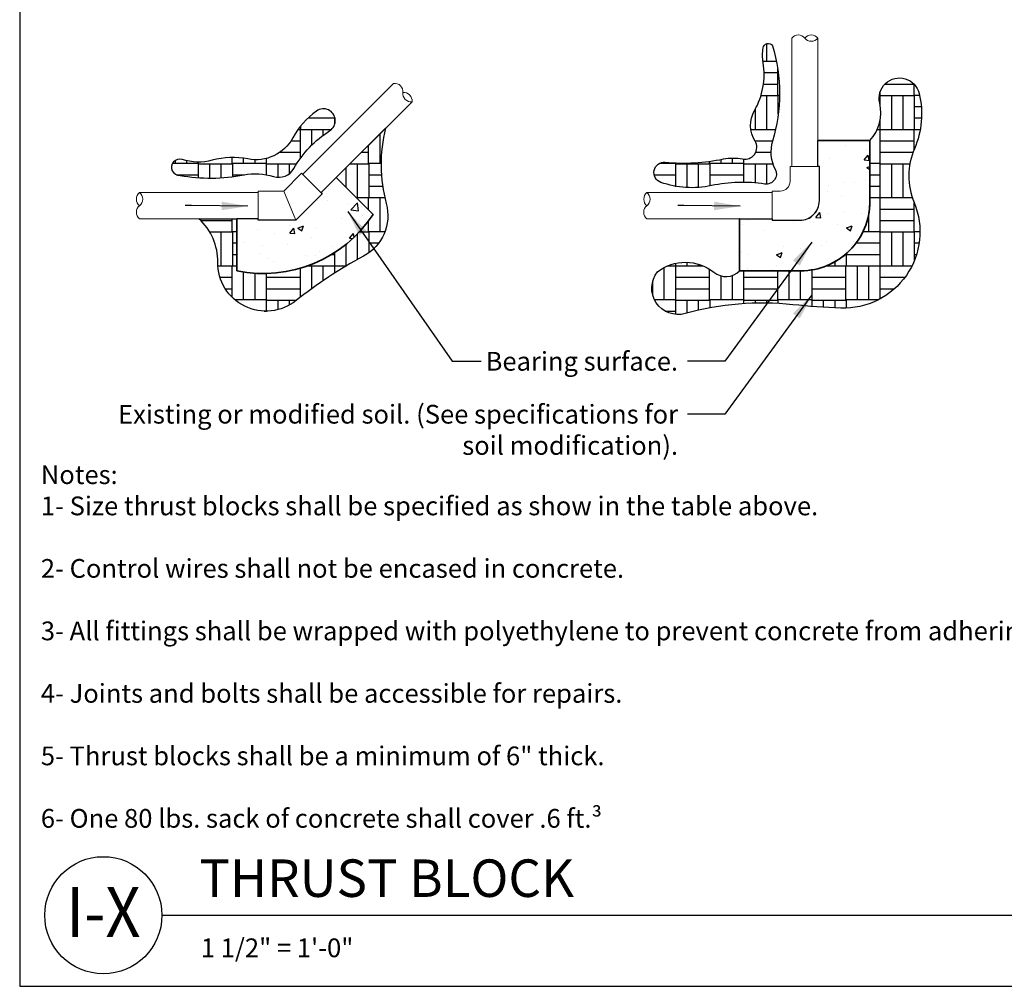
# Model space of a CAD drawing. Units: inches. Extents: x 0 to 73.2, y 0.5 to 59.
import ezdxf
from ezdxf.enums import TextEntityAlignment as Align

# ---------------------------------------------------------------- set-up
doc = ezdxf.new("R2010")
doc.units = ezdxf.units.IN
doc.header["$LTSCALE"] = 8
doc.header["$MEASUREMENT"] = 0
for name, color, linetype in [('D-070M', 74, 'Continuous'), ('D-TEXT-025M', 1, 'Continuous'), ('D-TEXT-035M', 123, 'Continuous'), ('L-DETL-PATT-013M', 252, 'Continuous'), ('L-DETL-TEXT-025M', 2, 'Continuous'), ('LG-ANNO-025M', 2, 'Continuous')]:
    doc.layers.add(name, color=color, linetype=linetype)
for name, color, linetype, plot in [('D-NPLT', 211, 'Continuous', False), ('L-DETL-NPLT', 211, 'Continuous', False), ('LG-DETL-ANNO-NPLT', 111, 'Continuous', False)]:
    doc.layers.add(name, color=color, linetype=linetype, plot=plot)
for name, color, linetype, lineweight in [('L-CALLOUT', 7, 'Continuous', 5), ('L-DETL-013M', 4, 'Continuous', 9), ('L-DETL-025M', 3, 'Continuous', 18), ('L-DETL-035M', 1, 'Continuous', 35), ('L-DETL-07M', 2, 'Continuous', 5)]:
    doc.layers.add(name, color=color, linetype=linetype, lineweight=lineweight)
doc.styles.add('DETAIL NUMBER', font='swiss.ttf')
doc.styles.add('DETAIL TEXT', font='arial.ttf')
doc.styles.add('DETAIL TITLE', font='swiss.ttf')
doc.dimstyles.new('LandFX-QLEADER-TEXT-SDIM8', dxfattribs={"dimscale": 8, "dimtxt": 0.09, "dimasz": 0.18, "dimexe": 0.18, "dimexo": 0.0625, "dimgap": 0.045, "dimtad": 0, "dimtih": 1, "dimtoh": 1, "dimdec": 4, "dimzin": 0, "dimdsep": 46, "dimlunit": 4, "dimtxsty": 'DETAIL TEXT', "dimcen": 0.09, "dimadec": 0, "dimazin": 0, "dimtfac": 1, "dimtdec": 4, "dimtofl": 0, "dimtmove": 0, "dimatfit": 3, "dimfxl": 1, "dimtolj": 1, "dimtzin": 0, "dimarcsym": 0})
pattern_1 = [(0, (25.19956944186674, 28.1835844925407), (2.62, 2.62), [0.44, -2.18]), (0, (25.19956944186674, 28.1835844925407), (2.62, 2.62), [0.44, -2.18]), (0, (25.19956944186674, 29.4835844925407), (2.62, 2.62), [1.3, -1.32]), (0, (25.19956944186674, 29.4835844925407), (2.62, 2.62), [1.3, -1.32]), (0, (25.19956944186674, 29.4835844925407), (2.62, 2.62), [0.44, -2.18]), (0, (25.19956944186674, 29.4835844925407), (2.62, 2.62), [0.44, -2.18]), (0, (25.19956944186674, 29.9235844925407), (2.62, 2.62), [1.3, -1.32]), (0, (25.19956944186674, 29.9235844925407), (2.62, 2.62), [1.3, -1.32]), (0, (25.19956944186674, 29.9235844925407), (2.62, 2.62), [1.3, -1.32]), (0, (25.19956944186674, 29.9235844925407), (2.62, 2.62), [1.3, -1.32]), (0, (25.19956944186674, 30.3635844925407), (2.62, 2.62), [1.3, -1.32]), (0, (25.19956944186674, 30.3635844925407), (2.62, 2.62), [1.3, -1.32]), (0, (25.19956944186674, 30.3635844925407), (2.62, 2.62), [1.3, -1.32]), (0, (25.19956944186674, 30.3635844925407), (2.62, 2.62), [1.3, -1.32]), (0, (25.19956944186674, 30.8035844925407), (2.62, 2.62), [1.3, -1.32]), (0, (25.19956944186674, 30.8035844925407), (2.62, 2.62), [1.3, -1.32]), (0, (25.63956944186674, 28.1835844925407), (2.62, 2.62), [0.44, -2.18]), (0, (25.63956944186674, 28.1835844925407), (2.62, 2.62), [0.44, -2.18]), (0, (25.63956944186674, 29.4835844925407), (2.62, 2.62), [0.44, -2.18]), (0, (25.63956944186674, 29.4835844925407), (2.62, 2.62), [0.44, -2.18]), (0, (26.07951344186674, 28.1835524925407), (2.62, 2.62), [4.799999999999999e-05, -2.619952]), (0, (26.07951344186674, 28.1836164925407), (2.62, 2.62), [4.799999999999999e-05, -2.619952]), (0, (26.07952944186674, 28.1835684925407), (2.62, 2.62), [1.6e-05, -2.619984]), (0, (26.07952944186674, 28.1836004925407), (2.62, 2.62), [1.6e-05, -2.619984]), (0, (26.07956944186673, 28.1835844925407), (2.62, 2.62), [0.44, -2.18]), (0, (26.07956944186673, 28.1835844925407), (2.62, 2.62), [0.44, -2.18]), (0, (26.07956944186673, 29.4835844925407), (2.62, 2.62), [0.44, -2.18]), (0, (26.07956944186673, 29.4835844925407), (2.62, 2.62), [0.44, -2.18]), (0, (26.07957744186674, 28.1835524925407), (2.62, 2.62), [4.799999999999999e-05, -2.619952]), (0, (26.07957744186674, 28.1836164925407), (2.62, 2.62), [4.799999999999999e-05, -2.619952]), (0, (26.07960944186674, 28.1835844925407), (2.62, 2.62), [1.6e-05, -2.619984]), (0, (26.49956944186674, 29.5035844925407), (2.62, 2.62), [0.44, -2.18]), (0, (26.49956944186674, 29.5035844925407), (2.62, 2.62), [0.44, -2.18]), (0, (26.49956944186674, 30.8035844925407), (2.62, 2.62), [0.44, -2.18]), (0, (26.49956944186674, 30.8035844925407), (2.62, 2.62), [0.44, -2.18]), (0, (26.51956944186674, 28.1835844925407), (2.62, 2.62), [1.3, -1.32]), (0, (26.51956944186674, 28.1835844925407), (2.62, 2.62), [1.3, -1.32]), (0, (26.51956944186674, 28.6235844925407), (2.62, 2.62), [1.3, -1.32]), (0, (26.51956944186674, 28.6235844925407), (2.62, 2.62), [1.3, -1.32]), (0, (26.51956944186674, 28.6235844925407), (2.62, 2.62), [1.3, -1.32]), (0, (26.51956944186674, 28.6235844925407), (2.62, 2.62), [1.3, -1.32]), (0, (26.51956944186674, 29.0635844925407), (2.62, 2.62), [1.3, -1.32]), (0, (26.51956944186674, 29.0635844925407), (2.62, 2.62), [1.3, -1.32]), (0, (26.51956944186674, 29.0635844925407), (2.62, 2.62), [1.3, -1.32]), (0, (26.51956944186674, 29.0635844925407), (2.62, 2.62), [1.3, -1.32]), (0, (26.51956944186674, 29.5035844925407), (2.62, 2.62), [1.3, -1.32]), (0, (26.51956944186674, 29.5035844925407), (2.62, 2.62), [1.3, -1.32]), (0, (26.93956944186673, 29.5035844925407), (2.62, 2.62), [0.44, -2.18]), (0, (26.93956944186673, 29.5035844925407), (2.62, 2.62), [0.44, -2.18]), (0, (26.93956944186673, 30.8035844925407), (2.62, 2.62), [0.44, -2.18]), (0, (26.93956944186673, 30.8035844925407), (2.62, 2.62), [0.44, -2.18]), (0, (27.37956944186674, 29.5035844925407), (2.62, 2.62), [0.44, -2.18]), (0, (27.37956944186674, 29.5035844925407), (2.62, 2.62), [0.44, -2.18]), (0, (27.37956944186674, 30.8035844925407), (2.62, 2.62), [0.44, -2.18]), (0, (27.37956944186674, 30.8035844925407), (2.62, 2.62), [0.44, -2.18]), (90, (25.19956944186674, 28.1835844925407), (-2.62, 2.62), [1.3, -1.32]), (90, (25.19956944186674, 28.1835844925407), (-2.62, 2.62), [1.3, -1.32]), (90, (25.19956944186674, 29.4835844925407), (-2.62, 2.62), [0.44, -2.18]), (90, (25.19956944186674, 29.4835844925407), (-2.62, 2.62), [0.44, -2.18]), (90, (25.19956944186674, 29.9235844925407), (-2.62, 2.62), [0.44, -2.18]), (90, (25.19956944186674, 29.9235844925407), (-2.62, 2.62), [0.44, -2.18]), (90, (25.19956944186674, 30.3635844925407), (-2.62, 2.62), [0.44, -2.18]), (90, (25.19956944186674, 30.3635844925407), (-2.62, 2.62), [0.44, -2.18]), (90, (25.63956944186674, 28.1835844925407), (-2.62, 2.62), [1.3, -1.32]), (90, (25.63956944186674, 28.1835844925407), (-2.62, 2.62), [1.3, -1.32]), (90, (25.63956944186674, 28.1835844925407), (-2.62, 2.62), [1.3, -1.32]), (90, (25.63956944186674, 28.1835844925407), (-2.62, 2.62), [1.3, -1.32]), (90, (26.07951344186674, 28.1835524925407), (-2.62, 2.62), [6.400000000000001e-05, -2.619936]), (90, (26.07952944186674, 28.1835684925407), (-2.62, 2.62), [3.200000000000001e-05, -2.619968]), (90, (26.07956144186674, 28.1835524925407), (-2.62, 2.62), [6.400000000000001e-05, -2.619936]), (90, (26.07956944186673, 28.1835844925407), (-2.62, 2.62), [1.3, -1.32]), (90, (26.07956944186673, 28.1835844925407), (-2.62, 2.62), [1.3, -1.32]), (90, (26.07956944186673, 28.1835844925407), (-2.62, 2.62), [1.3, -1.32]), (90, (26.07956944186673, 28.1835844925407), (-2.62, 2.62), [1.3, -1.32]), (90, (26.07957744186674, 28.1835524925407), (-2.62, 2.62), [6.400000000000001e-05, -2.619936]), (90, (26.07962544186674, 28.1835524925407), (-2.62, 2.62), [3.200000000000001e-05, -2.619968]), (90, (26.49956944186674, 29.4835844925407), (-2.62, 2.62), [0.44, -2.18]), (90, (26.49956944186674, 29.4835844925407), (-2.62, 2.62), [0.44, -2.18]), (90, (26.49956944186674, 29.5035844925407), (-2.62, 2.62), [1.3, -1.32]), (90, (26.49956944186674, 29.5035844925407), (-2.62, 2.62), [1.3, -1.32]), (90, (26.49956944186674, 29.9235844925407), (-2.62, 2.62), [0.44, -2.18]), (90, (26.49956944186674, 29.9235844925407), (-2.62, 2.62), [0.44, -2.18]), (90, (26.49956944186674, 30.3635844925407), (-2.62, 2.62), [0.44, -2.18]), (90, (26.49956944186674, 30.3635844925407), (-2.62, 2.62), [0.44, -2.18]), (90, (26.51956944186674, 28.1835844925407), (-2.62, 2.62), [1.3, -1.32]), (90, (26.51956944186674, 28.1835844925407), (-2.62, 2.62), [0.44, -2.18]), (90, (26.51956944186674, 28.1835844925407), (-2.62, 2.62), [0.44, -2.18]), (90, (26.51956944186674, 28.1835844925407), (-2.62, 2.62), [1.3, -1.32]), (90, (26.51956944186674, 28.6235844925407), (-2.62, 2.62), [0.44, -2.18]), (90, (26.51956944186674, 28.6235844925407), (-2.62, 2.62), [0.44, -2.18]), (90, (26.51956944186674, 29.0635844925407), (-2.62, 2.62), [0.44, -2.18]), (90, (26.51956944186674, 29.0635844925407), (-2.62, 2.62), [0.44, -2.18]), (90, (26.93956944186673, 29.5035844925407), (-2.62, 2.62), [1.3, -1.32]), (90, (26.93956944186673, 29.5035844925407), (-2.62, 2.62), [1.3, -1.32]), (90, (26.93956944186673, 29.5035844925407), (-2.62, 2.62), [1.3, -1.32]), (90, (26.93956944186673, 29.5035844925407), (-2.62, 2.62), [1.3, -1.32]), (90, (27.37956944186674, 29.5035844925407), (-2.62, 2.62), [1.3, -1.32]), (90, (27.37956944186674, 29.5035844925407), (-2.62, 2.62), [1.3, -1.32]), (90, (27.37956944186674, 29.5035844925407), (-2.62, 2.62), [1.3, -1.32]), (90, (27.37956944186674, 29.5035844925407), (-2.62, 2.62), [1.3, -1.32]), (90, (27.81956944186674, 28.1835844925407), (-2.62, 2.62), [0.44, -2.18]), (90, (27.81956944186674, 28.1835844925407), (-2.62, 2.62), [0.44, -2.18]), (90, (27.81956944186674, 28.6235844925407), (-2.62, 2.62), [0.44, -2.18]), (90, (27.81956944186674, 28.6235844925407), (-2.62, 2.62), [0.44, -2.18]), (90, (27.81956944186674, 29.0635844925407), (-2.62, 2.62), [0.44, -2.18]), (90, (27.81956944186674, 29.0635844925407), (-2.62, 2.62), [0.44, -2.18]), (90, (27.81956944186674, 29.5035844925407), (-2.62, 2.62), [1.3, -1.32]), (90, (27.81956944186674, 29.5035844925407), (-2.62, 2.62), [1.3, -1.32])]
pattern_2 = [(49.99999999999999, (19.55419750007267, 28.64039676974264), (2.295232584322411, -0.2008068319443043), [0.24, -2.64]), (355, (19.55419750007267, 28.64039676974264), (-0.4440042675616001, 2.407014827840038), [0.192, -2.112]), (100.45144446, (19.74546687927267, 28.62366286894264), (1.851228309526758, 2.206207971099614), [0.2039686143999999, -2.243654758399999]), (46.18420000000002, (19.55419750007267, 29.28039676974264), (3.415172258149032, -0.529661698537845), [0.3599999999999999, -3.959999999999999]), (96.63563549, (19.83879508407267, 29.23625818734264), (2.990918226157531, 3.117179522478561), [0.3059530944, -3.365484031999999]), (351.1841639899999, (19.55419750007267, 29.28039676974264), (2.990918224175274, 3.117179520863969), [0.288, -3.1680000032]), (21, (19.87419750007267, 29.12039676974264), (1.910102566779077, -1.288380450129084), [0.24, -2.64]), (326.0000000000001, (19.87419750007267, 29.12039676974264), (0.7786090621490616, 2.32048014414993), [0.192, -2.112]), (71.45144474, (20.03337271287267, 29.01303173294264), (2.688711605535908, 1.032099688980332), [0.203968608, -2.2436547584]), (37.50000000000001, (19.55419750007267, 28.64039676974264), (0.03891153701533014, 1.065260332260197), [0, -2.0864, 0, -2.144, 0, -2.12]), (7.499999999999999, (19.55419750007267, 28.64039676974264), (0.8418225198148755, 1.262117478023553), [0, -1.2224, 0, -2.0384, 0, -0.8079999999999999]), (327.5, (18.84059750007267, 28.64039676974264), (1.708231795751709, -0.07217558955001523), [0, -0.8, 0, -2.496, 0, -3.312]), (317.5, (18.52059750007267, 28.64039676974264), (1.866195741895636, 0.3203359434634167), [0, -1.04, 0, -1.6576, 0, -2.352])]

msp = doc.modelspace()

# ---------------------------------------------------------------- hatches: boundary and pattern name
at = {"layer": 'L-DETL-PATT-013M'}
h = msp.add_hatch(dxfattribs=at)
h.set_pattern_fill('BACKFILL', color=256, scale=0.16, pattern_type=2)
h.set_pattern_definition(pattern_1)
edge = h.paths.add_edge_path()
edge.add_arc((22.97644973201933, 34.80805311730367), 6.217039346788074, -17.10688391443432, 17.106883914434377, ccw=False)
edge.add_arc((30.27598729173443, 32.56146208807634), 1.420396076067966, 162.8931160855656, 208.0988070018185)
edge.add_arc((28.68210766156373, 31.71045227259067), 0.3864437014236704, -98.4030189445565, 28.09880700181668, ccw=False)
edge.add_arc((27.77586129973288, 25.57560070877327), 5.814982439264007, 81.59698105543153, 101.9074905879095)
edge.add_arc((25.82815665394455, 34.81213678991279), 3.624676037895946, 250.7146490977525, 281.90749058790993, ccw=False)
edge.add_arc((24.76268336490877, 31.76712712217031), 0.398638653380087, 84.86860542742778, 250.7146490977541, ccw=False)
edge.add_arc((25.48947341353864, 39.86056178913842), 7.727363345344045, 264.8686054274268, 281.5461135213569)
edge.add_arc((27.40215422664506, 30.49801175853256), 1.828561045756121, 78.45388647864348, 101.54611352135657, ccw=False)
edge.add_arc((27.85981179050604, 32.73824013807836), 0.4579370710770329, 258.4538864786435, 391.7596997328016)
edge.add_arc((29.22291484711681, 33.58207306791329), 1.145217305898385, 150.2877090170017, 211.7596997327999, ccw=False)
edge.add_arc((25.78430453866129, 35.54439951242119), 2.813919712219533, 330.2877090170055, 369.0891727351485)
edge.add_arc((30.42472919796748, 36.28677574005828), 1.885512538814373, 171.7751499198909, 189.0891727351491, ccw=False)
edge.add_arc((28.75378158834336, 36.52830278050509), 0.197199408682543, 33.38957950457319, 171.7751499198918, ccw=False)
h = msp.add_hatch(dxfattribs=at)
h.set_pattern_fill('BACKFILL', color=256, scale=0.16, pattern_type=2)
h.set_pattern_definition(pattern_1)
edge = h.paths.add_edge_path()
edge.add_arc((25.57573770048832, 26.5534681681826), 1.766995388646186, 51.970641888244984, 127.4119798813426, ccw=False)
edge.add_arc((27.13399989631554, 28.50166391123769), 0.7280890830026018, 229.8281016796005, 316.0424546888823)
edge.add_line((27.65811797292418, 27.9962789544378), (30.01029499601965, 27.9962789544378))
edge.add_arc((30.01029499601929, 30.64410193134269), 2.647822976904894, 270.0000000000077, 359.9999999999936)
edge.add_line((32.65811797292418, 30.64410193134239), (32.65811797292418, 32.9962789544378))
edge.add_arc((31.52209687160077, 34.06684040854093), 1.560975902973356, 316.6992166729789, 373.6836946055795)
edge.add_arc((33.79724316838415, 34.62077539554613), 0.7806335097160406, 13.439789985625396, 193.6836946055799, ccw=False)
edge.add_arc((31.27787711145371, 34.01872851885271), 3.370935764386235, -23.32476832776831, 13.43978998562801, ccw=False)
edge.add_arc((36.80809274347143, 31.63420680945015), 2.651458171518756, 156.6752316722311, 202.5968617658313)
edge.add_arc((31.6544875957383, 29.48929921571306), 2.930680720018462, -92.12564690020628, 22.59686176583108, ccw=False)
edge.add_arc((32.56506158663446, 54.02211710723331), 27.48039148596014, 264.0175633034356, 267.87435309979224, ccw=False)
edge.add_arc((28.53475180621199, 15.56287882484367), 11.18944696971219, 84.01756330343537, 105.3834359473266)
edge.add_arc((25.29756715374791, 27.32868838153723), 1.013570648833256, 141.6933373708219, 285.38343594732635, ccw=False)
h = msp.add_hatch(dxfattribs=at)
h.set_pattern_fill('BACKFILL', color=256, scale=0.16, pattern_type=2)
h.set_pattern_definition(pattern_1)
edge = h.paths.add_edge_path()
edge.add_arc((7.327384540822464, 38.22268026441449), 6.666930009452077, 259.901479113104, 281.0527955689219)
edge.add_arc((9.054976496013158, 29.37850769431471), 2.344394111527315, 72.8182900173972, 101.05279556891912, ccw=False)
edge.add_arc((9.946134521245419, 32.26063075261665), 0.6723584386715887, 252.8182900174005, 330.2738243097257)
edge.add_arc((14.15926177414875, 29.85495373904531), 4.179210703655692, 122.521928300009, 150.2738243097297, ccw=False)
edge.add_arc((11.66767807019808, 33.76265560317282), 0.4552389090489428, 302.5219283000088, 485.8066858355786)
edge.add_arc((13.23065386988016, 31.59606913606748), 3.126753511261673, 125.8066858355715, 151.2345952251384)
edge.add_arc((9.07086830538887, 33.87966090049098), 1.618623954134824, 259.170325855531, 331.2345952251403, ccw=False)
edge.add_arc((8.188727366077618, 29.26829283000562), 3.076361468451782, 79.17032585553376, 105.0041724050703)
edge.add_arc((6.866987075522258, 34.19965826909379), 2.029063341445096, 252.00916301862821, 285.00417240506835, ccw=False)
edge.add_arc((6.143538773448801, 31.97190114470028), 0.3132174382777338, 72.0091630186274, 272.7188550797878)
h = msp.add_hatch(dxfattribs=at)
h.set_pattern_fill('BACKFILL', color=256, scale=0.16, pattern_type=2)
h.set_pattern_definition(pattern_1)
edge = h.paths.add_edge_path()
edge.add_arc((19.56344300046931, 32.07159926972463), 5.682902447154304, 165.7316816477029, 195.2365824081421)
edge.add_arc((12.37562975458751, 30.11378470624164), 1.766775205110927, -61.93241681333228, 15.236582408142226, ccw=False)
edge.add_arc((21.16383032716398, 13.63251165144511), 16.91114841638929, 118.0675831866704, 128.6002849858247)
edge.add_arc((9.459117810878833, 28.294602200839), 1.849906840911885, 179.3137658326335, 308.60028498582506, ccw=False)
edge.add_arc((5.363590783734232, 28.34365686069239), 2.245913954694928, 359.3137658326335, 407.3778196377332)
edge.add_line((6.884435847229504, 29.9962789544378), (8.344679291275277, 29.9962789544378))
edge.add_line((8.344679291275277, 29.9962789544378), (8.344679291275277, 27.9962789544378))
edge.add_arc((9.373067252346623, 32.90982951599369), 5.020016027807347, 258.1788423139027, 326.8211576860776)
edge.add_line((13.57465227508897, 30.16260469517727), (12.160438712717, 31.57681825755142))
edge.add_line((12.160438712717, 31.57681825755142), (14.05584581229915, 33.47222535713428))
h = msp.add_hatch(dxfattribs=at)
h.set_pattern_fill('AR-CONC', color=256, scale=0.32)
h.set_pattern_definition(pattern_2)
h.paths.add_polyline_path([(32.65811797292418, 30.64410193134264), (32.65811797292418, 32.9962789544378), (30.65811797292418, 32.9962789544378), (30.65811797292418, 31.9962789544378), (30.72061797292418, 31.9962789544378), (30.72061797292418, 30.68377895443757, -0.414213562373095), (29.97061797292441, 29.9337789544378), (28.90811797292418, 29.9337789544378), (28.90811797292418, 29.9962789544378), (27.65811797292418, 29.9962789544378), (27.65811797292418, 27.9962789544378), (30.01029499601959, 27.9962789544378, 0.4142135623731234)])
h = msp.add_hatch(dxfattribs=at)
h.set_pattern_fill('AR-CONC', color=256, scale=0.32)
h.set_pattern_definition(pattern_2)
h.paths.add_polyline_path([(13.57465227508897, 30.16260469517727), (12.16043871271591, 31.57681825755124), (11.57989940960239, 30.99627895443775), (11.62409358342648, 30.95208478061365), (10.60578775725049, 29.93377895443774), (9.165685847229277, 29.9337789544378), (9.165685847229277, 29.9962789544378), (8.344679291275277, 29.9962789544378), (8.344679291275277, 27.9962789544378, 0.3087979124493186)])
h = msp.add_hatch(dxfattribs=at)
h.set_pattern_fill('AR-CONC', color=256, scale=0.32)
h.set_pattern_definition([(49.99999999999999, (19.55419750007266, 24.25057584877098), (2.295232584322411, -0.2008068319443043), [0.24, -2.64]), (355, (19.55419750007266, 24.25057584877098), (-0.4440042675616001, 2.407014827840038), [0.192, -2.112]), (100.45144446, (19.74546687927267, 24.23384194797098), (1.851228309526758, 2.206207971099614), [0.2039686144, -2.2436547584]), (46.18420000000002, (19.55419750007266, 24.89057584877098), (3.415172258149032, -0.529661698537845), [0.3599999999999999, -3.96]), (96.63563549, (19.83879508407266, 24.84643726637098), (2.990918226157531, 3.117179522478561), [0.3059530944, -3.365484031999999]), (351.1841639899999, (19.55419750007266, 24.89057584877098), (2.990918224175274, 3.117179520863969), [0.288, -3.1680000032]), (21, (19.87419750007266, 24.73057584877098), (1.910102566779077, -1.288380450129084), [0.24, -2.64]), (326.0000000000001, (19.87419750007266, 24.73057584877098), (0.7786090621490616, 2.32048014414993), [0.192, -2.112]), (71.45144474, (20.03337271287267, 24.62321081197098), (2.688711605535908, 1.032099688980332), [0.203968608, -2.2436547584]), (37.50000000000001, (19.55419750007266, 24.25057584877098), (0.03891153701533014, 1.065260332260197), [0, -2.0864, 0, -2.144, 0, -2.12]), (7.499999999999999, (19.55419750007266, 24.25057584877098), (0.8418225198148755, 1.262117478023553), [0, -1.2224, 0, -2.0384, 0, -0.8079999999999999]), (327.5, (18.84059750007266, 24.25057584877098), (1.708231795751709, -0.07217558955001523), [0, -0.8, 0, -2.496, 0, -3.312]), (317.5, (18.52059750007266, 24.25057584877098), (1.866195741895636, 0.3203359434634167), [0, -1.04, 0, -1.6576, 0, -2.352])])
h.paths.add_polyline_path([(12.16043871271632, 31.57681825755083), (13.57465227508897, 30.16260469517727)])

# ---------------------------------------------------------------- linework, layer by layer
at = {"layer": 'D-070M'}
msp.add_line((5.459779416432539, 3.237953312590932), (56.07888471162096, 3.237953312590931), dxfattribs=at)
msp.add_circle((3.209779416432539, 3.237953312590932), 2.25, dxfattribs=at)
at = {"layer": 'D-NPLT'}
for p, q in [((-0.002488565820044641, 1.708876675518308), (-0.002488565820044641, 0.5088766755183087)), ((-0.002488565820044641, 0.5088766755183087), (1.197511434179955, 0.5088766755183087))]:
    msp.add_line(p, q, dxfattribs=at)
at = {"layer": 'L-DETL-013M'}
for points in [[(29.65811797292418, 31.9962789544378), (29.65811797292418, 36.9337789544378)], [(30.65811797292418, 36.9337789544378), (30.65811797292418, 31.9962789544378)], [(10.87279262841594, 31.70338573562438), (14.36413236052454, 35.19472546773284)], [(15.07123914171121, 34.4876186865464), (11.57989940960238, 30.99627895443774)], [(9.165685847229277, 30.9962789544378), (4.603185847229504, 30.99627895443774)], [(28.90811797292418, 30.9962789544378), (24.09561797292418, 30.99627895443774)], [(4.603185847229504, 29.9962789544378), (9.165685847229277, 29.9962789544378)], [(24.09561797292418, 29.9962789544378), (28.90811797292418, 29.9962789544378)]]:
    msp.add_lwpolyline(points, dxfattribs=at)
at = {"layer": 'L-DETL-025M'}
for points in [[(28.90811797292418, 29.9337789544378), (29.97061797292418, 29.9337789544378, 0.4142135623730951), (30.72061797292418, 30.6837789544378), (30.72061797292418, 31.9962789544378)], [(29.59561797292418, 31.9962789544378), (29.59561797292441, 31.4337789544378, -0.414213562373095), (29.22061797292441, 31.0587789544378), (28.90811797292418, 31.0587789544378)]]:
    msp.add_lwpolyline(points, format="xyb", dxfattribs=at)
for points in [[(29.59561797292418, 31.9962789544378), (30.72061797292418, 31.9962789544378)], [(9.165685847229277, 31.0587789544378), (10.13979749958117, 31.0587789544378), (10.82859845459189, 31.74757990944843)], [(10.82859845459189, 31.74757990944838), (10.82859845459189, 31.74757990944838), (11.62409358342644, 30.95208478061369)], [(9.165685847229277, 31.0587789544378), (9.165685847229277, 31.0587789544378), (9.165685847229277, 29.9337789544378)], [(28.90811797292418, 31.0587789544378), (28.90811797292418, 29.9337789544378)], [(11.62409358342644, 30.9520847806136), (10.60578775725049, 29.93377895443774), (9.165685847229277, 29.9337789544378)]]:
    msp.add_lwpolyline(points, dxfattribs=at)
at = {"layer": 'L-DETL-035M'}
for points in [[(27.65811797292418, 27.9962789544378), (30.01029499601874, 27.9962789544378, 0.414213562373121), (32.65811797292441, 30.64410193134371), (32.65811797292418, 32.9962789544378)], [(8.344679291275277, 27.9962789544378, 0.3087979124493186), (13.57465227508897, 30.16260469517727, 0.2979119141846607)]]:
    msp.add_lwpolyline(points, format="xyb", dxfattribs=at)
for points in [[(30.65811797292418, 32.9962789544378), (30.65811797292418, 32.9962789544378), (32.65811797292418, 32.9962789544378)], [(8.344679291275277, 29.9962789544378), (8.344679291275277, 27.9962789544378), (8.344679291275277, 27.9962789544378)], [(27.65811797292418, 29.9962789544378), (27.65811797292418, 29.9962789544378), (27.65811797292418, 27.9962789544378)]]:
    msp.add_lwpolyline(points, dxfattribs=at)
msp.add_lwpolyline([(12.16043871271632, 31.57681825755083), (13.57465227508897, 30.16260469517727), (13.57465227508897, 30.16260469517727)], close=True, dxfattribs=at)
at = {"layer": 'L-DETL-07M'}
for points in [[(29.65811797292418, 36.9337789544378, -0.4866284761676642), (30.15811797292418, 36.9337789544378, 0.4866284761676643), (30.65811797292418, 36.9337789544378, 4.436193673989017)], [(30.15811797292418, 36.9337789544378, -0.4803478046825695), (30.65811797292418, 36.9337789544378)], [(14.36413236052454, 35.19472546773284, -0.4866284761676642), (14.71768575111788, 34.8411720771395, 0.4866284761676643), (15.07123914171121, 34.4876186865464, 4.436193673989017)], [(14.71768575111788, 34.8411720771395, -0.4803478046825695), (15.07123914171121, 34.4876186865464)], [(4.603185847229504, 29.9962789544378, -0.4866284761676642), (4.603185847229504, 30.4962789544378, 0.4866284761676643), (4.603185847229504, 30.9962789544378, 4.436193673989017)], [(4.603185847229504, 30.4962789544378, -0.4803478046825695), (4.603185847229504, 30.9962789544378)], [(24.09561797292418, 29.9962789544378, -0.4866284761676642), (24.09561797292418, 30.4962789544378, 0.4866284761676643), (24.09561797292418, 30.9962789544378, 4.436193673989017)], [(24.09561797292418, 30.4962789544378, -0.4803478046825695), (24.09561797292418, 30.9962789544378)]]:
    msp.add_lwpolyline(points, format="xyb", dxfattribs=at)
msp.add_lwpolyline([(10.13979749958117, 31.0587789544378), (10.60578775725049, 29.93377895443774)], dxfattribs=at)
at = {"layer": 'L-DETL-NPLT'}
for points in [[(28.91843283361073, 36.63682731329214, -0.1504047059500417), (28.91843283361073, 32.9792789213152, 0.1998455405962967), (29.02300382268437, 31.89246474936971, -0.6158167284412318), (28.62563465188465, 31.32815718558612, 0.08885405004050889), (26.57604370680452, 31.26545646376815, -0.1369511397815365), (24.63102375079757, 31.3908579074041, -0.8835284009240127), (24.79833762715499, 32.16416811445242, 0.07289807658669802), (27.03615576488779, 32.28956991389566, -0.1011012183367104), (27.76815268840233, 32.28956991389566, 0.6575383371202552), (28.24917879738042, 32.9792789213152, -0.2748450602371806), (28.2282647464856, 34.14969429288948, 0.1709397036358885), (28.56289176460087, 35.98891854987971, -0.07569072761200235), (28.55861051807415, 36.55651377330429, -0.6897608719555527), (28.91843283361073, 36.63682731329214)], [(24.50221391299488, 27.95697070867999, -0.3416032634600343), (26.66432201112935, 27.9453219328156, 0.3949912904981488), (27.65811797292418, 27.9962789544378), (30.01029499601965, 27.9962789544378, 0.4142135623730222), (32.65811797292418, 30.64410193134239), (32.65811797292418, 32.9962789544378, 0.2538955515058136), (33.03876678493999, 34.43610744421443, -1.002130737748927), (34.55649879723411, 34.80221289594567, -0.1618059618698641), (34.37332418069878, 32.68403178583793, 0.2030962165431275), (34.36018366287613, 30.61539791252557, -0.547044622163738), (31.54578563730343, 26.56063512317525, -0.01683000888478189), (29.70095625289583, 26.69138684148885, 0.09349722875539275), (25.56644452909519, 26.35143180458181, -0.724478576600188), (24.50221391299488, 27.95697070867999)], [(6.158396294644042, 31.65903628936303, 0.09255294933745964), (8.605524633834428, 31.67941550944943, -0.1238233414377428), (9.7475177608435, 31.61827784919024, 0.3514472248582929), (10.53001399994287, 31.92723815460511, -0.1216858279443982), (11.91242468349197, 33.37880464304214, 1.029083750188674), (11.40133949307484, 34.13185233480522, 0.1114077016265286), (10.48974986072313, 33.1007394430697, -0.3252297580943085), (8.766745006427534, 32.28986452235699, 0.1132012764212064), (7.392290036654465, 32.23977183293937, -0.1449708661125842), (6.24028064396385, 32.2698041056297, 1.199276044320876), (6.158396294644042, 31.65903628936303)], [(14.05584581229915, 33.47222535713428, 0.1294553983153322), (14.08030085776341, 30.57810254500276, -0.3500431717450325), (13.20691995492303, 28.55479425462852, 0.04598996439850829), (10.61324413574835, 26.84886787313707, -0.6327022648128042), (7.609343652600053, 28.31675808982192, 0.2128486938061925), (6.884435847229504, 29.9962789544378), (8.344679291275277, 29.9962789544378), (8.344679291275277, 27.9962789544378, 0.3087979124493155), (13.57465227508897, 30.16260469517727), (12.160438712717, 31.57681825755142), (14.05584581229915, 33.47222535713428)], [(30.65811797292418, 32.9962789544378), (32.65811797292418, 32.99627895443799), (32.65811797292418, 30.64410193134347, -0.4142135623733094), (30.01029499601874, 27.9962789544378), (27.65811797292418, 27.9962789544378), (27.65811797292418, 29.9962789544378), (28.90811797292418, 29.9962789544378), (28.90811797292418, 29.9337789544378), (29.97061797292418, 29.9337789544378, 0.4142135623732753), (30.72061797292418, 30.6837789544378), (30.72061797292418, 31.9962789544378), (30.65811797292418, 31.9962789544378), (30.65811797292418, 32.9962789544378)], [(8.344679291275277, 29.9962789544378), (8.344679291275277, 27.9962789544378, 0.3087979124493155), (13.57465227508897, 30.16260469517727), (12.16043871271632, 31.57681825755083), (11.57989940960238, 30.99627895443775), (11.62409358342644, 30.95208478061369), (10.60578775725049, 29.93377895443774), (9.165685847229277, 29.9337789544378), (9.165685847229277, 29.9962789544378), (8.344679291275277, 29.9962789544378)]]:
    msp.add_lwpolyline(points, format="xyb", close=True, dxfattribs=at)
at = {"layer": 'LG-DETL-ANNO-NPLT'}
msp.add_lwpolyline([(-0.002488565820044641, 0.5088766755183087), (73.24551143417995, 0.5088766755183087), (73.24551143417995, 59.0128766755183), (-0.002488565820044641, 59.0128766755183)], close=True, dxfattribs=at)

# ---------------------------------------------------------------- texts
at = {"layer": 'D-TEXT-025M', "style": 'DETAIL TITLE'}
msp.add_text('THRUST BLOCK', height=1.44, dxfattribs=at).set_placement((6.899423084284564, 3.942454938898692))
at = {"layer": 'D-TEXT-025M', "style": 'DETAIL NUMBER', "width": 0.9}
msp.add_text('I-X', height=1.92, dxfattribs=at).set_placement((3.209779416432539, 2.399809162179082), align=Align.CENTER)
at = {"layer": 'D-TEXT-035M', "style": 'DETAIL TEXT'}
msp.add_text('1 1/2" = 1\'-0"', height=0.72, dxfattribs=at).set_placement((6.955280090453243, 1.626820784821405))
at = {"layer": 'L-DETL-TEXT-025M', "insert": (0.809683674840187, 20.52278500706976), "char_height": 0.72, "attachment_point": 1, "style": 'DETAIL TEXT'}
msp.add_mtext_dynamic_manual_height_columns('Notes:\\P1- Size thrust blocks shall be specified as show in the table above. \\P\\P2- Control wires shall not be encased in concrete. \\P\\P3- All fittings shall be wrapped with polyethylene to prevent concrete from adhering to pipe, fittings or bolts. \\P\\P4- Joints and bolts shall be accessible for repairs. \\P\\P5- Thrust blocks shall be a minimum of 6" thick. \\P\\P6- One 80 lbs. sack of concrete shall cover .6 ft.{\\fISOCPEUR|b0|i0|c0|p34;³}', width=73.36005840051587, gutter_width=3.6, heights=[0], dxfattribs=at)
at = {"layer": 'LG-ANNO-025M', "char_height": 0.72, "attachment_point": 3, "style": 'DETAIL TEXT'}
for s, insert in [('Bearing surface.', (25.2917220971466, 24.87793736818719)), ('Existing or modified soil. (See specifications for\\Psoil modification). ', (25.2917220971466, 22.84514525761256))]:
    msp.add_mtext(s, dxfattribs=dict(at, insert=insert))

# ---------------------------------------------------------------- leaders
at = {"layer": 'L-CALLOUT'}
for points, override in [([(8.758099997610778, 30.47416720439099), (6.600258309134013, 30.50340387466166), (6.357956181454036, 30.50874139673027)], {"dimasz": 0.125}), ([(27.67771806778729, 30.47390311126031), (25.51987637931052, 30.50313978153098), (25.27757425163055, 30.50847730359959)], {"dimasz": 0.125}), ([(12.60699915330144, 30.26679753680156), (16.60857042214442, 24.51793736818719), (17.73046198579426, 24.51793736818719)], {"dimasz": 0.125, "dimgap": 0.045, "dimtad": 0})]:
    msp.add_leader(points, dimstyle='LandFX-QLEADER-TEXT-SDIM8', override=override, dxfattribs=at)
at = {"layer": 'L-CALLOUT', "annotation_type": 0, "has_hookline": 1, "hookline_direction": 1}
for points, text_width in [([(30.42553866766615, 29.10003395107751), (27.08890444171004, 24.51793736818719), (25.6517220971466, 24.51793736818719)], 7.163165075034106), ([(30.42553866766615, 27.06724184050287), (27.08890444171004, 22.48514525761256), (25.6517220971466, 22.48514525761256)], 20.95416098226466)]:
    msp.add_leader(points, dimstyle='LandFX-QLEADER-TEXT-SDIM8', override={"dimasz": 0.125, "dimgap": 0.045, "dimtad": 0}, dxfattribs=dict(at, text_width=text_width))

doc.saveas('drawing.dxf')
